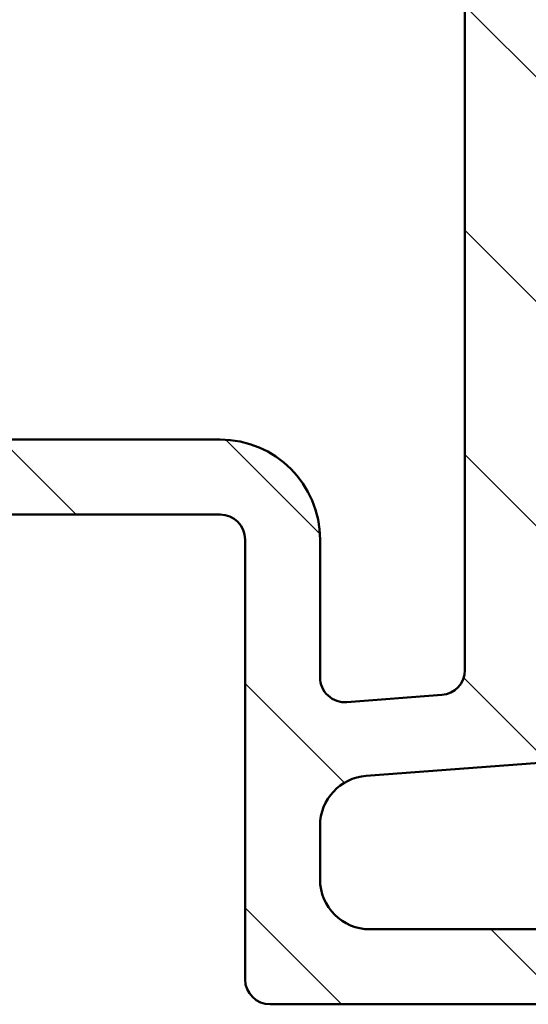
# Model space of a CAD drawing. Units: millimetres. Extents: x 13 to 405, y -584 to 287.
# Drawn here: x 361 to 371, y 53 to 73 of the extents above; entities that cross this region are included whole.
import ezdxf

# ---------------------------------------------------------------- set-up
doc = ezdxf.new("R2010")
doc.units = ezdxf.units.MM
doc.layers.add('Hatch (ISO)', color=8, linetype='Continuous', lineweight=18)
doc.layers.add('Visible (ISO)', color=7, linetype='Continuous', lineweight=50)

msp = doc.modelspace()

# ---------------------------------------------------------------- hatches: boundary and pattern name
at = {"layer": 'Hatch (ISO)'}
h = msp.add_hatch(dxfattribs=at)
h.set_pattern_fill('ANSI31', color=256, scale=25.4, angle=90.00021045915, style=0)
h.set_pattern_definition([(135.00021045915, (205, 2.309263891220326e-14), (-2.245055783671479, -2.245072276832807), [])])
edge = h.paths.add_edge_path()
edge.add_ellipse((379.6800526098746, 90.77154335204244), major_axis=(0.4965818862159433, -0.05836463211754445), ratio=1, start_angle=269.9999999999966, end_angle=366.7033764282836)
edge.add_line((380.1800526098746, 90.77154335204243), (380.1800526098746, 92.27154335204246))
edge.add_ellipse((379.8300526098746, 92.27154335204244), major_axis=(-8.856479968519803e-17, 0.35), ratio=1, start_angle=270, end_angle=450)
edge.add_line((379.4800526098746, 92.27154335204244), (379.4800526098746, 92.22154335204245))
edge.add_ellipse((379.1800526098746, 92.22154335204243), major_axis=(-4.36497941305617e-15, -0.3000000000000005), ratio=1, start_angle=7.958078640513122e-13, end_angle=90, ccw=False)
edge.add_line((379.1800526098746, 91.92154335204245), (376.3800526098746, 91.92154335204245))
edge.add_ellipse((376.3800526098746, 85.62154335204245), major_axis=(-6.299999999999994, 2.291614191854265e-15), ratio=1, start_angle=270, end_angle=305.9873197244688)
edge.add_ellipse((372.3843305023576, 91.12374335204245), major_axis=(-0.4045735294095731, -0.2938030961393723), ratio=1, start_angle=358.58179840098535, end_angle=450.00000000000114, ccw=False)
edge.add_ellipse((369.9140035685288, 89.42154335204242), major_axis=(2.058605778190667, 1.418500000000008), ratio=0.9999999999999998, start_angle=1.040041380838568e-12, end_angle=55.43088187454221)
edge.add_line((369.9140035685288, 91.92154335204245), (351.9464290962931, 91.92154335204245))
edge.add_ellipse((351.9464290962931, 89.42154335204242), major_axis=(-2.500000000000013, -5.073497810537758e-15), ratio=1, start_angle=269.9999999999999, end_angle=320.5058078820377)
edge.add_ellipse((349.6313619266413, 91.32954335204244), major_axis=(-0.3180000000000004, -0.3858445282753077), ratio=1, start_angle=4.379276448549206, end_angle=89.99999999999841, ccw=False)
edge.add_ellipse((346.1800526098746, 86.4215433520424), major_axis=(-4.499000000000041, 3.163700207036067), ratio=1, start_angle=269.9999999999999, end_angle=305.1149156694108)
edge.add_line((346.1800526098746, 91.92154335204245), (339.1800526098742, 91.92154335204243))
edge.add_ellipse((339.1800526098742, 92.22154335204242), major_axis=(-0.2999999999999892, -7.591268544445265e-17), ratio=1, start_angle=0, end_angle=90, ccw=False)
edge.add_line((338.8800526098742, 92.22154335204242), (338.8800526098746, 92.27154335204243))
edge.add_ellipse((338.5300526098746, 92.27154335204243), major_axis=(-8.856479968519841e-17, 0.3500000000000014), ratio=1, start_angle=270, end_angle=450)
edge.add_line((338.1800526098746, 92.27154335204243), (338.1800526098742, 90.92154335204242))
edge.add_ellipse((338.6800526098742, 90.92154335204243), major_axis=(-8.755263054593827e-15, -0.4999999999999982), ratio=1, start_angle=270, end_angle=360.000000000001)
edge.add_line((338.6800526098742, 90.42154335204242), (346.1800526098746, 90.42154335204243))
edge.add_ellipse((346.1800526098746, 86.42154335204243), major_axis=(4.000000000000008, -3.428722959241219e-15), ratio=1, start_angle=1.1368683772161603e-13, end_angle=90.00000000000011, ccw=False)
edge.add_line((350.1800526098746, 86.42154335204243), (350.1800526098746, 81.2501376190418))
edge.add_ellipse((350.6800526098746, 81.25013761904181), major_axis=(-4.314370956093202e-15, -0.4999999999999938), ratio=1, start_angle=270.0000000000005, end_angle=345.0000000000021)
edge.add_line((350.5506430873234, 80.76717470589728), (351.8024068963438, 80.43176560415571))
edge.add_ellipse((351.8800526098746, 80.72154335204243), major_axis=(0.2897777478867259, -0.07764571353075395), ratio=1, start_angle=269.9999999999938, end_angle=374.9999999999933)
edge.add_line((352.1800526098746, 80.72154335204242), (352.1800526098746, 81.92154335204243))
edge.add_ellipse((352.6800526098746, 81.92154335204245), major_axis=(-1.265211424074253e-16, 0.4999999999999982), ratio=1, start_angle=0, end_angle=90.00000000000102, ccw=False)
edge.add_line((352.6800526098746, 82.42154335204243), (354.6800526098746, 82.42154335204243))
edge.add_ellipse((354.6800526098746, 81.92154335204245), major_axis=(0.4999999999999982, 1.265211424074252e-16), ratio=1, start_angle=0, end_angle=90, ccw=False)
edge.add_line((355.1800526098746, 81.92154335204245), (355.1800526098746, 74.02154335204244))
edge.add_ellipse((355.4800526098746, 74.02154335204241), major_axis=(-1.768765570855807e-14, -0.2999999999999492), ratio=1, start_angle=270.0000000000017, end_angle=300.0000000000052)
edge.add_line((355.2202449887393, 73.87154335204244), (355.4800526098746, 73.42154335204245))
edge.add_line((355.4800526098746, 73.42154335204245), (355.2202449887392, 72.97154335204245))
edge.add_ellipse((355.4800526098746, 72.82154335204245), major_axis=(-0.1499999999999835, -0.2598076211352885), ratio=1, start_angle=270.0000000000042, end_angle=300.0000000000031)
edge.add_line((355.1800526098746, 72.82154335204244), (355.1800526098746, 64.92154335204243))
edge.add_ellipse((354.6800526098746, 64.92154335204243), major_axis=(1.265211424074242e-16, -0.4999999999999938), ratio=1, start_angle=0, end_angle=90.00000000000102, ccw=False)
edge.add_line((354.6800526098746, 64.42154335204245), (352.6800526098746, 64.42154335204243))
edge.add_ellipse((352.6800526098746, 64.92154335204243), major_axis=(-0.499999999999996, -1.265211424074246e-16), ratio=1, start_angle=0, end_angle=90, ccw=False)
edge.add_line((352.1800526098746, 64.92154335204243), (352.1800526098746, 66.12154335204244))
edge.add_ellipse((351.8800526098746, 66.12154335204244), major_axis=(-7.591268544445616e-17, 0.3000000000000025), ratio=1, start_angle=270, end_angle=375.0000000000003)
edge.add_line((351.8024068963439, 66.41132109992915), (350.5506430873235, 66.07591199818759))
edge.add_ellipse((350.6800526098746, 65.59294908504307), major_axis=(-0.4829629131445267, -0.1294095225512583), ratio=1, start_angle=269.9999999999946, end_angle=345.0000000000036)
edge.add_line((350.1800526098746, 65.59294908504303), (350.1800526098746, 63.42154335204244))
edge.add_ellipse((350.6800526098746, 63.42154335204243), major_axis=(-2.093924906842888e-15, -0.4999999999999982), ratio=1, start_angle=269.9999999999992, end_angle=360.0000000000007)
edge.add_line((350.6800526098746, 62.92154335204243), (364.9800526098746, 62.92154335204244))
edge.add_ellipse((364.9800526098746, 62.42154335204243), major_axis=(0.5000000000000049, -2.093924906842886e-15), ratio=1, start_angle=1.3073986337985843e-12, end_angle=90.00000000000028, ccw=False)
edge.add_line((365.4800526098746, 62.42154335204243), (365.4800526098746, 53.62154335204243))
edge.add_ellipse((365.9800526098746, 53.62154335204244), major_axis=(3.526579155321969e-15, -0.5000000000000027), ratio=1, start_angle=270.0000000000006, end_angle=359.9999999999986)
edge.add_line((365.9800526098746, 53.12154335204244), (375.9800526098746, 53.12154335204244))
edge.add_ellipse((375.9800526098746, 53.62154335204244), major_axis=(0.5000000000000001, 1.265211424074257e-16), ratio=1, start_angle=270, end_angle=435.0000000000002)
edge.add_line((376.1094621324258, 54.10450626518697), (374.2434367286413, 54.60450626518698))
edge.add_ellipse((374.1140272060902, 54.12154335204245), major_axis=(-0.4829629131445253, 0.1294095225512592), ratio=1, start_angle=270.0000000000052, end_angle=284.9999999999971)
edge.add_line((374.1140272060902, 54.62154335204244), (367.9800526098746, 54.62154335204244))
edge.add_ellipse((367.9800526098746, 55.62154335204245), major_axis=(-1.000000000000003, 1.967403764435462e-15), ratio=1, start_angle=6.252776074688882e-13, end_angle=90.00000000000409, ccw=False)
edge.add_line((366.9800526098746, 55.62154335204244), (366.9800526098746, 56.69443542820164))
edge.add_ellipse((367.9800526098746, 56.69443542820166), major_axis=(3.020692274977265e-16, 1.000000000000001), ratio=1, start_angle=4.332313983188612, end_angle=90.00000000000051, ccw=False)
edge.add_line((367.9045114971452, 57.69157811622961), (379.255593722604, 58.55150858785528))
edge.add_ellipse((379.1800526098746, 59.54865127588323), major_axis=(0.9971426880279499, 0.07554111272939101), ratio=1, start_angle=269.9999999999995, end_angle=355.6676860168109)
edge.add_line((380.1800526098747, 59.54865127588322), (380.1800526098746, 61.62154335204244))
edge.add_ellipse((379.6800526098746, 61.62154335204245), major_axis=(-1.265211424074256e-16, 0.4999999999999994), ratio=1, start_angle=270, end_angle=360)
edge.add_line((379.6800526098746, 62.12154335204245), (379.1800526098747, 62.12154335204244))
edge.add_ellipse((379.1800526098746, 61.62154335204245), major_axis=(-0.4999999999999982, 1.261257638374021e-15), ratio=1, start_angle=270.0000000000002, end_angle=360.0000000000012)
edge.add_line((378.6800526098746, 61.62154335204244), (378.6800526098746, 60.47575919972401))
edge.add_ellipse((378.1800526098746, 60.47575919972401), major_axis=(1.265211424074256e-16, -0.4999999999999996), ratio=1, start_angle=4.332313983187987, end_angle=90, ccw=False)
edge.add_line((378.2178231662393, 59.97718785571004), (371.9178231662393, 59.49991512843732))
edge.add_ellipse((371.8800526098746, 59.99848647245128), major_axis=(-0.4985713440139727, -0.03777055636469696), ratio=1, start_angle=355.66768601681025, end_angle=449.9999999999994, ccw=False)
edge.add_line((371.3800526098746, 59.99848647245129), (371.3800526098746, 69.78148840740218))
edge.add_ellipse((371.8800526098746, 69.7814884074022), major_axis=(-2.346967191657738e-15, 0.5000000000000004), ratio=1, start_angle=338.9627787439619, end_angle=450.0000000000002, ccw=False)
edge.add_ellipse((373.2800526098746, 73.42154335204245), major_axis=(3.17338123378895, -1.220512820512815), ratio=1, start_angle=269.9999999999999, end_angle=334.596758139398)
edge.add_ellipse((375.1061886801801, 71.50119779649023), major_axis=(0.5434940251562879, 0.5168309632940128), ratio=1, start_angle=269.9999999999991, end_angle=376.4404631166415)
edge.add_line((375.4811886801801, 72.15071684932857), (375.3129077449003, 72.24787389261189))
edge.add_ellipse((375.0629077449002, 71.81486119071967), major_axis=(-0.4330127018922215, 0.2499999999999984), ratio=1, start_angle=269.9999999999947, end_angle=347.9753008194353)
edge.add_ellipse((373.2800526098749, 73.42154335204215), major_axis=(-1.271956711046886, -1.411426981894972), ratio=1, start_angle=83.18165399580619, end_angle=89.9999999999992, ccw=False)
edge.add_line((374.5304882096054, 71.99101519400932), (374.269757371149, 72.06087781161563))
edge.add_ellipse((374.2050526098734, 71.81939635504337), major_axis=(-0.2414814565722635, 0.06470476127563124), ratio=1, start_angle=270.0000000000058, end_angle=360.0000000000077)
edge.add_line((373.9635711533011, 71.88410111631896), (373.8937085356948, 71.62337027786249))
edge.add_ellipse((373.2800526098746, 73.42154335204245), major_axis=(-1.798173074179945, -0.6136559258202016), ratio=1, start_angle=352.31390963048415, end_angle=450.00000000000034, ccw=False)
edge.add_line((371.4159610843235, 73.05389843589562), (371.6068293051737, 73.24476665674581))
edge.add_ellipse((371.4300526098771, 73.42154335204245), major_axis=(0.1767766952966321, 0.1767766952966345), ratio=1, start_angle=269.9999999999953, end_angle=359.9999999999989)
edge.add_line((371.6068293051737, 73.59832004733907), (371.4159610843236, 73.78918826818926))
edge.add_ellipse((373.2800526098746, 73.42154335204245), major_axis=(0.367644916146816, 1.864091525551094), ratio=1, start_angle=352.313909630484, end_angle=449.9999999999997, ccw=False)
edge.add_line((373.8937085356948, 75.21971642622239), (373.9635711533011, 74.95898558776591))
edge.add_ellipse((374.2050526098734, 75.02369034904153), major_axis=(0.0647047612756292, -0.2414814565722669), ratio=1, start_angle=269.9999999999953, end_angle=360.000000000001)
edge.add_line((374.269757371149, 74.78220889246927), (374.5304882096054, 74.85207151007559))
edge.add_ellipse((373.2800526098749, 73.42154335204276), major_axis=(1.430528158032814, -1.250435599730586), ratio=1, start_angle=83.18165399580653, end_angle=90.00000000000023, ccw=False)
edge.add_ellipse((375.0629077449002, 75.02822551336523), major_axis=(0.3347254502755838, -0.3714281531303375), ratio=1, start_angle=269.9999999999999, end_angle=347.9753008194467)
edge.add_line((375.3129077449003, 74.59521281147306), (375.4811886801801, 74.69236985475635))
edge.add_ellipse((375.1061886801801, 75.34188890759467), major_axis=(0.6495190528383252, 0.3750000000000038), ratio=1, start_angle=270.0000000000016, end_angle=376.4404631166387)
edge.add_ellipse((373.2800526098746, 73.42154335204246), major_axis=(-2.463839580708488, 2.342967033599525), ratio=1, start_angle=269.9999999999996, end_angle=334.5967581393984)
edge.add_ellipse((371.8800526098746, 77.0615982966827), major_axis=(-0.4666737108513175, -0.1794871794871767), ratio=1, start_angle=338.96277874396657, end_angle=450.0000000000002, ccw=False)
edge.add_line((371.3800526098746, 77.06159829668269), (371.3800526098746, 85.62154335204245))
edge.add_ellipse((376.3800526098746, 85.62154335204244), major_axis=(-1.26521142407426e-15, 5.000000000000002), ratio=1, start_angle=353.2966235717132, end_angle=450.00000000000006, ccw=False)
edge.add_line((376.9636989310501, 90.58736221420187), (379.6216879777571, 90.27496146582651))
edge = h.paths.add_edge_path(flags=0)
edge.add_ellipse((346.1800526098745, 86.42154335204242), major_axis=(-1.471440886198358e-14, 5.500000000000078), ratio=1, start_angle=270, end_angle=297.4864262503808)
edge.add_ellipse((351.94633390721, 89.42154335204242), major_axis=(-0.4615384615384601, 0.887120199590057), ratio=1, start_angle=332.5135737496187, end_angle=449.99999999999943, ccw=False)
edge.add_line((351.94633390721, 90.42154335204242), (369.9139873457437, 90.42154335204243))
edge.add_ellipse((369.9139873457437, 89.42154335204246), major_axis=(0.9999999999999964, 2.473488334065163e-15), ratio=1, start_angle=329.55794796262205, end_angle=449.99999999999983, ccw=False)
edge.add_ellipse((376.3800526098746, 85.62154335204245), major_axis=(-3.293333333333329, -5.603923228913426), ratio=1, start_angle=270, end_angle=300.4420520373774)
edge.add_line((369.8800526098746, 85.62154335204242), (369.8800526098745, 84.42154335204243))
edge.add_ellipse((369.3800526098746, 84.42154335204245), major_axis=(1.265211424074248e-16, -0.499999999999996), ratio=1, start_angle=0, end_angle=90, ccw=False)
edge.add_line((369.3800526098746, 83.92154335204243), (352.1800526098746, 83.92154335204242))
edge.add_ellipse((352.1800526098746, 84.42154335204242), major_axis=(-0.4999999999999938, -4.56741324090805e-15), ratio=1, start_angle=0, end_angle=89.99999999999949, ccw=False)
edge.add_line((351.6800526098746, 84.42154335204242), (351.6800526098746, 86.42154335204243))
edge = h.paths.add_edge_path(flags=0)
edge.add_ellipse((357.1800526098746, 64.92154335204243), major_axis=(-0.4999999999999893, -4.56741324090805e-15), ratio=1, start_angle=0, end_angle=90.00000000000051)
edge.add_line((357.1800526098746, 64.42154335204245), (364.9800526098746, 64.42154335204245))
edge.add_ellipse((364.9800526098746, 62.42154335204243), major_axis=(-5.060845696297036e-16, 2.000000000000002), ratio=1, start_angle=270.0000000000002, end_angle=360, ccw=False)
edge.add_line((366.9800526098746, 62.42154335204243), (366.9800526098746, 59.66515313911795))
edge.add_ellipse((367.4800526098746, 59.66515313911795), major_axis=(-0.498571344013974, -0.03777055636469808), ratio=1, start_angle=355.6676860168101, end_angle=449.9999999999992)
edge.add_line((367.5178231662393, 59.16658179510398), (369.4178231662393, 59.31052118904336))
edge.add_ellipse((369.3800526098746, 59.80909253305734), major_axis=(-9.8370188221773e-16, -0.5000000000000027), ratio=1, start_angle=4.332313983189191, end_angle=90.00000000000011)
edge.add_line((369.8800526098746, 59.80909253305734), (369.8800526098746, 81.92154335204245))
edge.add_ellipse((369.3800526098746, 81.92154335204245), major_axis=(0.4999999999999982, 2.346967191657738e-15), ratio=1, start_angle=0, end_angle=89.99999999999974)
edge.add_line((369.3800526098746, 82.42154335204245), (357.1800526098746, 82.42154335204243))
edge.add_ellipse((357.1800526098746, 81.92154335204245), major_axis=(-1.265211424074253e-16, 0.4999999999999982), ratio=1, start_angle=0, end_angle=89.99999999999999)
edge.add_line((356.6800526098746, 81.92154335204245), (356.6800526098746, 76.28756875582687))
edge.add_ellipse((357.1800526098746, 76.28756875582687), major_axis=(-0.4330127018922172, 0.2500000000000035), ratio=1, start_angle=30.000000000002, end_angle=89.99999999999999)
edge.add_ellipse((356.6800526098746, 75.42154335204245), major_axis=(4.314370956093203e-15, 0.4999999999999893), ratio=1, start_angle=269.9999999999995, end_angle=330.0000000000029, ccw=False)
edge.add_line((357.1800526098746, 75.42154335204245), (357.1800526098747, 71.42154335204243))
edge.add_ellipse((356.6800526098746, 71.42154335204243), major_axis=(0.4330127018922127, 0.2499999999999994), ratio=1, start_angle=269.9999999999982, end_angle=329.9999999999981, ccw=False)
edge.add_ellipse((357.1800526098746, 70.555517948258), major_axis=(-9.008305339408674e-15, 0.4999999999999893), ratio=1, start_angle=29.9999999999991, end_angle=89.99999999999999)
edge.add_line((356.6800526098746, 70.555517948258), (356.6800526098746, 64.92154335204243))

# ---------------------------------------------------------------- linework, layer by layer
at = {"layer": 'Visible (ISO)'}
for p, q in [((369.8800526098746, 81.92154335204246), (369.8800526098746, 59.80909253305735)), ((364.9800526098746, 64.42154335204245), (357.1800526098746, 64.42154335204245)), ((350.6800526098746, 62.92154335204245), (364.9800526098746, 62.92154335204246)), ((365.4800526098745, 62.42154335204245), (365.4800526098745, 53.62154335204244)), ((366.9800526098746, 59.66515313911795), (366.9800526098746, 62.42154335204245)), ((369.4178231662393, 59.31052118904338), (367.5178231662393, 59.16658179510398)), ((367.9045114971452, 57.69157811622962), (379.255593722604, 58.55150858785528)), ((366.9800526098746, 55.62154335204244), (366.9800526098746, 56.69443542820166)), ((374.1140272060902, 54.62154335204245), (367.9800526098745, 54.62154335204245)), ((365.9800526098746, 53.12154335204244), (375.9800526098746, 53.12154335204244))]:
    msp.add_line(p, q, dxfattribs=at)
for centre, radius, start, end in [((364.9800526098746, 62.42154335204245), 2.000000000000001, 0, 90), ((364.9800526098746, 62.42154335204245), 0.5000000000000031, 0, 90), ((369.3800526098746, 59.80909253305735), 0.4999999999999993, 274.3323139831865, 0), ((367.4800526098746, 59.66515313911795), 0.5000000000000009, 180, 274.3323139831865), ((367.9800526098746, 56.69443542820167), 1.000000000000002, 94.33231398318972, 180), ((367.9800526098746, 55.62154335204245), 1.000000000000002, 180, 270), ((365.9800526098746, 53.62154335204244), 0.5000000000000031, 180, 270)]:
    msp.add_arc(centre, radius, start, end, dxfattribs=at)

doc.saveas('drawing.dxf')
